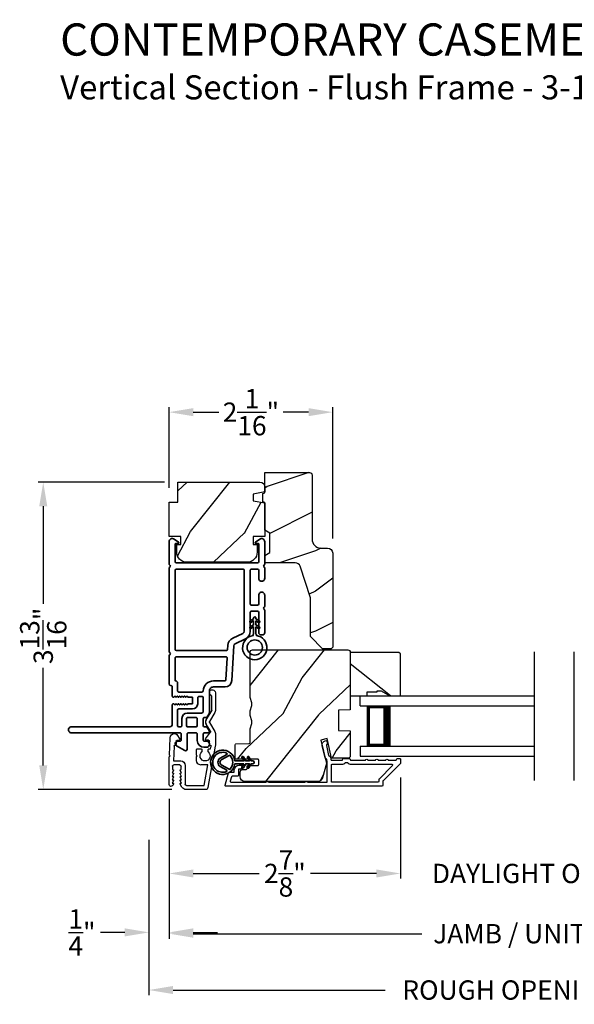
# Model space of a CAD drawing. Extents: x 136 to 238, y -156 to -112.
# Drawn here: x 206 to 213, y -149 to -137 of the extents above; entities that cross this region are included whole.
import ezdxf

# ---------------------------------------------------------------- set-up
doc = ezdxf.new("R2010")
doc.units = 0
doc.header["$LTSCALE"] = 2
doc.header["$MEASUREMENT"] = 0
doc.header["$PDMODE"] = 3
doc.layers.get('0').update_dxf_attribs({"linetype": 'CONTINUOUS'})
doc.layers.get('DEFPOINTS').update_dxf_attribs({"color": 3, "linetype": 'CONTINUOUS'})
doc.layers.add('Dim', color=7, linetype='CONTINUOUS')
doc.styles.add('Arial', font='arial.ttf')
doc.styles.get("Standard").update_dxf_attribs({"font": 'arial.ttf'})
doc.dimstyles.get("Standard").update_dxf_attribs({"dimtxt": 0.24, "dimasz": 0.3, "dimexe": 0.0625, "dimexo": 0.18, "dimgap": 0.09, "dimtad": 0, "dimdec": 4, "dimzin": 0, "dimdsep": 46, "dimlunit": 4, "dimtxsty": 'Standard', "dimcen": 0, "dimadec": 5, "dimazin": 0, "dimtfac": 1, "dimtdec": 4, "dimtofl": 0, "dimtmove": 0, "dimatfit": 3, "dimfxl": 1, "dimtolj": 1, "dimtzin": 0, "dimarcsym": 0})

# ---------------------------------------------------------------- blocks, each defined once
blk = doc.blocks.new('*D368')
at = {"layer": 'DEFPOINTS', "color": 0, "transparency": 16777216}
for p in [(208.183, -141.782), (208.183, -142.901), (210.215, -143.533)]:
    blk.add_point(p, dxfattribs=at)
at = {"layer": 'Dim', "color": 0, "lineweight": -2, "transparency": 16777216}
for p, q in [((208.183, -142.721), (208.183, -141.72)), ((210.215, -143.353), (210.215, -141.72)), ((208.483, -141.782), (208.801, -141.782)), ((209.915, -141.782), (209.598, -141.782))]:
    blk.add_line(p, q, dxfattribs=at)
at = {"layer": 'Dim', "color": 0, "transparency": 16777216}
for points in [[(208.483, -141.732), (208.483, -141.832), (208.183, -141.782)], [(209.915, -141.732), (209.915, -141.832), (210.215, -141.782)]]:
    blk.add_solid(points, dxfattribs=at)
at = {"layer": 'Dim', "color": 0, "transparency": 16777216, "insert": (209.199, -141.782), "char_height": 0.24, "attachment_point": 5}
blk.add_mtext('\\A1;2{\\H1x;\\S1/16;}"', dxfattribs=at)
blk = doc.blocks.new('*D370')
at = {"layer": 'DEFPOINTS', "color": 0, "transparency": 16777216}
for p in [(208.308, -142.651), (206.62, -146.471), (208.396, -146.471)]:
    blk.add_point(p, dxfattribs=at)
at = {"layer": 'Dim', "color": 0, "lineweight": -2, "transparency": 16777216}
for p, q in [((208.128, -142.651), (206.557, -142.651)), ((206.62, -142.951), (206.62, -144.165)), ((206.62, -146.171), (206.62, -144.958)), ((208.216, -146.471), (206.557, -146.471))]:
    blk.add_line(p, q, dxfattribs=at)
at = {"layer": 'Dim', "color": 0, "transparency": 16777216}
for points in [[(206.57, -142.951), (206.67, -142.951), (206.62, -142.651)], [(206.57, -146.171), (206.67, -146.171), (206.62, -146.471)]]:
    blk.add_solid(points, dxfattribs=at)
at = {"layer": 'Dim', "color": 0, "transparency": 16777216, "insert": (206.62, -144.561), "char_height": 0.24, "attachment_point": 5, "rotation": 90}
blk.add_mtext('\\A1;3{\\H1x;\\S13/16;}"', dxfattribs=at)
blk = doc.blocks.new('*D371')
at = {"layer": 'DEFPOINTS', "color": 0, "transparency": 16777216}
for p in [(211.058, -146.139), (208.183, -146.407), (211.058, -147.513)]:
    blk.add_point(p, dxfattribs=at)
at = {"layer": 'Dim', "color": 0, "lineweight": -2, "transparency": 16777216}
for p, q in [((211.058, -146.319), (211.058, -147.575)), ((208.183, -146.587), (208.183, -147.575)), ((208.483, -147.513), (209.303, -147.513)), ((210.758, -147.513), (209.938, -147.513))]:
    blk.add_line(p, q, dxfattribs=at)
at = {"layer": 'Dim', "color": 0, "transparency": 16777216}
for points in [[(208.483, -147.463), (208.483, -147.563), (208.183, -147.513)], [(210.758, -147.463), (210.758, -147.563), (211.058, -147.513)]]:
    blk.add_solid(points, dxfattribs=at)
at = {"layer": 'Dim', "color": 0, "transparency": 16777216, "insert": (209.621, -147.513), "char_height": 0.24, "attachment_point": 5}
blk.add_mtext('\\A1;2{\\H1x;\\S7/8;}"', dxfattribs=at)
blk = doc.blocks.new('*D373')
at = {"layer": 'DEFPOINTS', "color": 0, "transparency": 16777216}
for p in [(211.058, -146.139), (214.881, -146.139), (214.881, -147.513)]:
    blk.add_point(p, dxfattribs=at)
at = {"layer": 'Dim', "color": 0, "lineweight": -2, "transparency": 16777216}
for p, q in [((211.058, -146.319), (211.058, -147.575)), ((214.881, -146.319), (214.881, -147.575)), ((210.758, -147.513), (210.458, -147.513)), ((215.181, -147.513), (215.481, -147.513))]:
    blk.add_line(p, q, dxfattribs=at)
at = {"layer": 'Dim', "color": 0, "transparency": 16777216}
for points in [[(210.758, -147.463), (210.758, -147.563), (211.058, -147.513)], [(215.181, -147.463), (215.181, -147.563), (214.881, -147.513)]]:
    blk.add_solid(points, dxfattribs=at)
at = {"layer": 'Dim', "color": 0, "transparency": 16777216, "insert": (212.969, -147.513), "char_height": 0.24, "attachment_point": 5}
blk.add_mtext('\\A1;DAYLIGHT OPENING', dxfattribs=at)
blk = doc.blocks.new('*D374')
at = {"layer": 'DEFPOINTS', "color": 0, "transparency": 16777216}
for p in [(208.183, -146.407), (217.756, -146.409), (217.756, -148.261)]:
    blk.add_point(p, dxfattribs=at)
at = {"layer": 'Dim', "color": 0, "lineweight": -2, "transparency": 16777216}
for p, q in [((208.183, -146.587), (208.183, -148.323)), ((217.756, -146.589), (217.756, -148.323)), ((208.483, -148.261), (211.324, -148.261)), ((217.456, -148.261), (214.615, -148.261))]:
    blk.add_line(p, q, dxfattribs=at)
at = {"layer": 'Dim', "color": 0, "transparency": 16777216}
for points in [[(208.483, -148.211), (208.483, -148.311), (208.183, -148.261)], [(217.456, -148.211), (217.456, -148.311), (217.756, -148.261)]]:
    blk.add_solid(points, dxfattribs=at)
at = {"layer": 'Dim', "color": 0, "transparency": 16777216, "insert": (212.969, -148.261), "char_height": 0.24, "attachment_point": 5}
blk.add_mtext('\\A1;JAMB / UNIT WIDTH', dxfattribs=at)
blk = doc.blocks.new('*D375')
at = {"layer": 'DEFPOINTS', "color": 0, "transparency": 16777216}
for p in [(208.183, -146.407), (207.933, -146.917), (207.933, -148.245)]:
    blk.add_point(p, dxfattribs=at)
at = {"layer": 'Dim', "color": 0, "lineweight": -2, "transparency": 16777216}
for p, q in [((208.183, -146.587), (208.183, -148.308)), ((207.933, -147.097), (207.933, -148.308)), ((207.633, -148.245), (207.333, -148.245)), ((208.483, -148.245), (208.783, -148.245))]:
    blk.add_line(p, q, dxfattribs=at)
at = {"layer": 'Dim', "color": 0, "transparency": 16777216}
for points in [[(207.633, -148.195), (207.633, -148.295), (207.933, -148.245)], [(208.483, -148.195), (208.483, -148.295), (208.183, -148.245)]]:
    blk.add_solid(points, dxfattribs=at)
at = {"layer": 'Dim', "color": 0, "transparency": 16777216, "insert": (207.101, -148.245), "char_height": 0.24, "attachment_point": 5}
blk.add_mtext('\\A1;{\\H1x;\\S1/4;}"', dxfattribs=at)
blk = doc.blocks.new('*D377')
at = {"layer": 'DEFPOINTS', "color": 0, "transparency": 16777216}
for p in [(218.006, -146.771), (207.933, -146.917), (218.006, -148.961)]:
    blk.add_point(p, dxfattribs=at)
at = {"layer": 'Dim', "color": 0, "lineweight": -2, "transparency": 16777216}
for p, q in [((218.006, -146.951), (218.006, -149.023)), ((207.933, -147.097), (207.933, -149.023)), ((208.233, -148.961), (210.867, -148.961)), ((217.706, -148.961), (215.072, -148.961))]:
    blk.add_line(p, q, dxfattribs=at)
at = {"layer": 'Dim', "color": 0, "transparency": 16777216}
for points in [[(208.233, -148.911), (208.233, -149.011), (207.933, -148.961)], [(217.706, -148.911), (217.706, -149.011), (218.006, -148.961)]]:
    blk.add_solid(points, dxfattribs=at)
at = {"layer": 'Dim', "color": 0, "transparency": 16777216, "insert": (212.969, -148.961), "char_height": 0.24, "attachment_point": 5}
blk.add_mtext('\\A1;ROUGH OPENING WIDTH', dxfattribs=at)
blk = doc.blocks.new('A$C4FD84548')
for p, q in [((0, 0.75), (2.165, 0.75)), ((0, 0.625), (0, 0.75)), ((0, 0.625), (2.165, 0.625)), ((0.089, 0.125), (0.089, 0.625)), ((0.089, 0.625), (0.089, 0.625)), ((0.089, 0.625), (0.375, 0.625)), ((0, 0.125), (2.165, 0.125)), ((0, 0.125), (0, 0)), ((0.375, 0.125), (0.089, 0.125)), ((0, 0), (2.165, 0))]:
    blk.add_line(p, q)
for points, const_width in [([(0.089, 0.61), (0.33, 0.61)], 0.03), ([(0.104, 0.14), (0.104, 0.61)], 0.03), ([(0.33, 0.125), (0.33, 0.625)], 0.09), ([(0.089, 0.14), (0.33, 0.14)], 0.03)]:
    blk.add_lwpolyline(points, dxfattribs=dict(const_width=const_width))
blk = doc.blocks.new('A$C62771398')
for p, q in [((0.541, 0.573), (0.026, 0.482)), ((0.506, 0.516), (0.539, 0.522)), ((0.506, 0.496), (0.506, 0.516)), ((0.551, 0.512), (0.551, 0.51)), ((0.697, 0.575), (0.559, 0.575)), ((0.561, 0.5), (0.603, 0.5)), ((0.613, 0.49), (0.613, 0.461)), ((0.629, 0.453), (0.714, 0.514)), ((0.835, 0.503), (0.722, 0.568)), ((0.725, 0.514), (0.815, 0.462)), ((0.958, 0.568), (0.845, 0.503)), ((0.865, 0.462), (0.979, 0.529)), ((1.204, 0.575), (0.983, 0.575)), ((0.984, 0.53), (1.16, 0.53)), ((0, 0.452), (0, 0.213)), ((0.05, 0.436), (0.306, 0.481)), ((0.05, 0.218), (0.05, 0.436)), ((0.306, 0.481), (0.306, 0.395)), ((0.468, 0.486), (0.496, 0.486)), ((0.496, 0.408), (0.468, 0.408)), ((0.506, 0.35), (0.506, 0.398)), ((0.361, 0.34), (0.409, 0.34)), ((0.409, 0.34), (0.419, 0.35)), ((0.419, 0.35), (0.429, 0.34)), ((0.429, 0.34), (0.496, 0.34)), ((0.032, 0.159), (0.069, 0.137)), ((0.3, 0.2), (0.068, 0.2)), ((0.081, 0.154), (0.111, 0.137)), ((0.081, 0.144), (0.081, 0.154)), ((0.123, 0.154), (0.153, 0.137)), ((0.123, 0.144), (0.123, 0.154)), ((0.165, 0.154), (0.195, 0.137)), ((0.165, 0.144), (0.165, 0.154)), ((0.207, 0.154), (0.237, 0.137)), ((0.207, 0.144), (0.207, 0.154)), ((0.249, 0.151), (0.29, 0.151)), ((0.249, 0.144), (0.249, 0.151)), ((0.306, 0.135), (0.306, 0.057)), ((0.356, 0.053), (0.356, 0.144)), ((0.611, 0.126), (0.611, 0.097)), ((0.684, 0.096), (0.627, 0.134)), ((0.069, 0.055), (0.052, 0.045)), ((0.064, 0), (0.356, 0)), ((0.111, 0.055), (0.081, 0.038)), ((0.081, 0.038), (0.081, 0.048)), ((0.153, 0.055), (0.123, 0.038)), ((0.123, 0.038), (0.123, 0.048)), ((0.195, 0.055), (0.165, 0.038)), ((0.165, 0.038), (0.165, 0.048)), ((0.237, 0.055), (0.207, 0.038)), ((0.207, 0.038), (0.207, 0.048)), ((0.249, 0.041), (0.249, 0.048)), ((0.29, 0.041), (0.249, 0.041)), ((0.54, 0.061), (0.356, 0.053)), ((0.356, 0), (0.409, 0.002)), ((0.409, 0.002), (0.419, 0.013)), ((0.419, 0.013), (0.429, 0.003)), ((0.429, 0.003), (0.644, 0.013)), ((0.55, 0.076), (0.55, 0.071)), ((0.602, 0.087), (0.56, 0.086)), ((0.697, 0.068), (0.697, 0.071))]:
    blk.add_line(p, q)
for centre, radius, start, end in [((0.419, 0.447), 0.0627, 38.4925, 321.5075), ((0.496, 0.496), 0.01, 270, 0), ((0.541, 0.512), 0.01, 0, 100.0001), ((0.559, 0.47), 0.105, 90, 100), ((0.561, 0.51), 0.01, 180, 270), ((0.603, 0.49), 0.01, 0, 90), ((0.697, 0.525), 0.05, 60, 90), ((0.72, 0.506), 0.01, 60, 125.2129), ((0.84, 0.512), 0.01, 240, 300), ((0.983, 0.525), 0.05, 90, 120), ((0.984, 0.52), 0.01, 90, 120), ((1.16, 0.52), 0.01, 21.6182, 90), ((1.204, 0.537), 0.0375, 201.6182, 90), ((0.031, 0.452), 0.031, 100, 180), ((0.361, 0.395), 0.0551, 179.8787, 269.8786), ((0.496, 0.398), 0.01, 0, 90), ((0.623, 0.461), 0.01, 180, 305.2129), ((0.84, 0.506), 0.05, 240, 300), ((0.496, 0.35), 0.01, 270, 0), ((0.063, 0.213), 0.063, 180, 240), ((0.068, 0.218), 0.018, 180, 270), ((0.073, 0.144), 0.008, 240, 0), ((0.115, 0.144), 0.008, 240, 0), ((0.157, 0.144), 0.008, 240, 0), ((0.199, 0.144), 0.008, 240, 0), ((0.241, 0.144), 0.008, 240, 0), ((0.29, 0.135), 0.016, 0, 90), ((0.3, 0.144), 0.056, 0, 90), ((0.621, 0.126), 0.01, 56.2546, 180.9197), ((0.064, 0.024), 0.0242, 120, 270), ((0.073, 0.048), 0.008, 0, 120), ((0.115, 0.048), 0.008, 0, 120), ((0.157, 0.048), 0.008, 0, 120), ((0.199, 0.048), 0.008, 0, 120), ((0.241, 0.048), 0.008, 0, 120), ((0.29, 0.057), 0.016, 270, 0), ((0.54, 0.071), 0.01, 272.5433, 0.9197), ((0.56, 0.076), 0.01, 90.9197, 180.9197), ((0.601, 0.097), 0.01, 270.9197, 0.9197), ((0.642, 0.068), 0.055, 272.5433, 0), ((0.667, 0.071), 0.03, 0, 56.2546)]:
    blk.add_arc(centre, radius, start, end)
blk = doc.blocks.new('A$C3b698112')
at = {"color": 7, "linetype": 'Continuous', "lineweight": 35}
blk.add_lwpolyline([(0.314, 0.132), (0.315, 0.134, -0.22177), (0.319, 0.135), (0.406, 0.135), (0.387, 0.103, 1.000044), (0.405, 0.093), (0.43, 0.135), (0.481, 0.135), (0.462, 0.103, 1.000044), (0.48, 0.093), (0.505, 0.135), (0.515, 0.135, 1.000008), (0.515, 0.164), (0.505, 0.164), (0.48, 0.207, 1.000044), (0.462, 0.197), (0.481, 0.164), (0.43, 0.164), (0.405, 0.207, 1.000044), (0.387, 0.197), (0.406, 0.164), (0.319, 0.164, -0.22177), (0.315, 0.166), (0.314, 0.168, 0.221778), (0.31, 0.17), (0.299, 0.17, 15.051205), (0.299, 0.13), (0.31, 0.13, 0.221778)], format="xyb", close=True, dxfattribs=at)
blk.add_circle((0.15, 0.15), 0.095, dxfattribs=at)
blk = doc.blocks.new('A$Cc9ddc18f')
at = {"color": 7, "linetype": 'Continuous', "lineweight": 35}
for points in [[(1.182, 1.214), (0.831, 1.214, 0.414206), (0.811, 1.194), (0.811, 1.189, -0.414217), (0.796, 1.174), (0.681, 1.174, 0.414244), (0.666, 1.159), (0.666, 1.157), (0.681, 1.142), (0.666, 1.127), (0.681, 1.112), (0.666, 1.097), (0.681, 1.083), (0.666, 1.068), (0.681, 1.053), (0.666, 1.038), (0.681, 1.023), (0.666, 1.008), (0.681, 0.993), (0.666, 0.979), (0.666, 0.924), (0.586, 0.924), (0.586, 0.979), (0.571, 0.993), (0.586, 1.008), (0.571, 1.023), (0.586, 1.038), (0.571, 1.053), (0.586, 1.068), (0.571, 1.083), (0.586, 1.097), (0.571, 1.112), (0.586, 1.127), (0.571, 1.142), (0.586, 1.157), (0.586, 1.159, 0.414244), (0.571, 1.174), (0.329, 1.174, -0.414206), (0.299, 1.204), (0.299, 2.426, 1.000014), (0.224, 2.426), (0.224, 1.079, -0.414217), (0.209, 1.064), (0.134, 1.064, -0.414214), (0.119, 1.079), (0.119, 1.109, 0.767322), (0.063, 1.124), (0.003, 1.019, 0.577345), (0.02, 0.989), (0.209, 0.989, -0.414217), (0.224, 0.974), (0.224, 0.879, -0.414217), (0.209, 0.864), (0.129, 0.864, 0.414211), (0.044, 0.779), (0.044, 0.754, 0.414203), (0.084, 0.714), (0.089, 0.714, 0.414206), (0.119, 0.744), (0.119, 0.774, -0.414214), (0.134, 0.789), (0.209, 0.789, -0.414217), (0.224, 0.774), (0.224, 0.724, 0.414198), (0.234, 0.714), (0.238, 0.714, 0.140562), (0.254, 0.718), (0.292, 0.742, 0.258606), (0.299, 0.755), (0.299, 0.774, -0.414207), (0.314, 0.789), (0.399, 0.789, -0.414214), (0.414, 0.774), (0.414, 0.755, 0.258588), (0.421, 0.742), (0.459, 0.718, 0.140562), (0.475, 0.714), (0.744, 0.714, -0.414222), (0.794, 0.664), (0.794, 0.519, 0.398127), (0.875, 0.434), (1.305, 0.41, -0.276546), (1.331, 0.393), (1.39, 0.266, 0.291473), (1.485, 0.206), (1.72, 0.206, -0.414242), (1.735, 0.191), (1.735, 0.116, -0.414203), (1.72, 0.101), (1.47, 0.101, 0.414208), (1.44, 0.071), (1.44, 0.056, 0.414227), (1.47, 0.026), (1.746, 0.026, 0.267976), (1.759, 0.033, -0.57734), (1.785, 0.033, 0.267976), (1.798, 0.026), (1.934, 0.026, 1.000003), (1.934, 0.101), (1.825, 0.101, -0.414203), (1.81, 0.116), (1.81, 0.191, -0.414242), (1.825, 0.206), (2.244, 0.206, -0.414241), (2.259, 0.191), (2.259, 0.116, -0.414202), (2.244, 0.101), (2.144, 0.101, 1.000003), (2.144, 0.026), (2.27, 0.026, 0.267978), (2.283, 0.033, -0.577339), (2.309, 0.033, 0.267978), (2.322, 0.026), (2.598, 0.026, 0.606819), (2.63, 0.089), (2.593, 0.141, 0.733246), (2.575, 0.136), (2.575, 0.106, -0.414248), (2.57, 0.101), (2.349, 0.101, -0.414201), (2.334, 0.116), (2.334, 1.124, -0.414213), (2.349, 1.139), (2.57, 1.139, -0.414132), (2.575, 1.134), (2.575, 1.104, 0.733247), (2.593, 1.098), (2.63, 1.151, 0.606817), (2.597, 1.214), (2.322, 1.214, 0.267911), (2.309, 1.206, -0.577339), (2.283, 1.206, 0.26791), (2.27, 1.214), (1.234, 1.214, 0.267909), (1.221, 1.206, -0.57734), (1.195, 1.206, 0.267913)], [(1.154, 0.493, 0.430499), (1.17, 0.508), (1.17, 1.124, 0.414217), (1.155, 1.139), (0.871, 1.139, -0.414226), (0.841, 1.109), (0.746, 1.109, 0.414217), (0.731, 1.094), (0.731, 0.804, 0.410198), (0.746, 0.789, -0.410178), (0.869, 0.664), (0.869, 0.523, 0.398129), (0.884, 0.508)]]:
    blk.add_lwpolyline(points, format="xyb", close=True, dxfattribs=at)
for points in [[(0.299, 1.094), (0.299, 1.069, 0.414234), (0.314, 1.054), (0.404, 1.054, -0.41421), (0.469, 0.989), (0.469, 0.809, 0.258596), (0.476, 0.796), (0.485, 0.791, 0.140599), (0.492, 0.789), (0.661, 0.789, 0.414195), (0.676, 0.804), (0.676, 0.844, 0.414234), (0.661, 0.859), (0.586, 0.859, -0.41421), (0.521, 0.924), (0.521, 1.094, 0.414217), (0.506, 1.109), (0.314, 1.109, 0.414207), (0.299, 1.094)], [(2.244, 0.281, 0.414202), (2.259, 0.296), (2.259, 1.124, 0.414213), (2.244, 1.139), (1.26, 1.139, 0.414212), (1.245, 1.124), (1.245, 0.503, 0.398117), (1.259, 0.488), (1.309, 0.485, -0.276548), (1.399, 0.424), (1.458, 0.298, 0.291483), (1.485, 0.281), (2.244, 0.281)], [(0.414, 0.879), (0.414, 0.984, 0.414214), (0.399, 0.999), (0.314, 0.999, 0.414207), (0.299, 0.984), (0.299, 0.879, 0.414207), (0.314, 0.864), (0.399, 0.864, 0.414214), (0.414, 0.879)]]:
    blk.add_lwpolyline(points, format="xyb", dxfattribs=at)
blk.add_blockref('A$C3b698112', (1.134, 0))
blk = doc.blocks.new('A$Cafdcb3b8')
at = {"color": 7, "linetype": 'Continuous', "lineweight": 35}
for points in [[(0.132, 0.128), (0.092, 0.152, 0.999978), (0.082, 0.134), (0.132, 0.105), (0.132, 0.058), (0.092, 0.081, 1.000037), (0.082, 0.064), (0.132, 0.035), (0.132, 0.017, 1.000004), (0.167, 0.017), (0.167, 0.035), (0.218, 0.064, 1.000039), (0.208, 0.081), (0.167, 0.058), (0.167, 0.105), (0.218, 0.134, 0.999981), (0.208, 0.152), (0.167, 0.128), (0.167, 0.233, -0.364455), (0.176, 0.242, 11.544322), (0.124, 0.242, -0.364437), (0.132, 0.233)], [(0.265, 0.342, 1.497261), (0.035, 0.342, 0.621751), (0.052, 0.341), (0.098, 0.42, -0.577337), (0.202, 0.42), (0.247, 0.341, 0.621751)], [(0.236, 0.31, -0.351505), (0.234, 0.298, -0.389138), (0.065, 0.298, -0.351505), (0.064, 0.31), (0.12, 0.408, -0.577347), (0.18, 0.408)]]:
    blk.add_lwpolyline(points, format="xyb", close=True, dxfattribs=at)

msp = doc.modelspace()

# ---------------------------------------------------------------- hatches: boundary and pattern name
h = msp.add_hatch()
h.set_pattern_fill('WOOD2', color=256)
h.set_pattern_definition([(216.8699, (136.40003, -198.70555), (2.9999999, 2.00000012), [0.5, -4.5]), (206.5651, (137.00003, -199.00555), (-0.9999992, -1.0000013), [1.118034, -1.118034]), (198.4349, (137.00003, -199.50555), (-2.0000004, -0.9999984), [0.632456, -2.529822])])
edge = h.paths.add_edge_path()
edge.add_line((209.95917, -142.56131), (209.95917, -143.36022))
edge.add_arc((210.06917, -143.36022), 0.11, 180, 270)
edge.add_line((210.06917, -143.47022), (210.15217, -143.47022))
edge.add_arc((210.15217, -143.53322), 0.063, 0, 90, ccw=False)
edge.add_line((210.21517, -143.53322), (210.21517, -144.70015))
edge.add_line((210.21517, -144.70015), (210.19511, -144.72022))
edge.add_line((210.19511, -144.72022), (210.09017, -144.72022))
edge.add_line((210.09017, -144.72022), (209.94017, -144.57022))
edge.add_line((209.94017, -144.57022), (209.94017, -144.09022))
edge.add_line((209.94017, -144.09022), (209.80994, -143.69643))
edge.add_arc((209.75013, -143.71622), 0.063, 18.3, 90)
edge.add_line((209.75013, -143.65322), (209.37117, -143.65322))
edge.add_line((209.37117, -143.65322), (209.37117, -143.56222))
edge.add_line((209.37117, -143.56222), (209.43317, -143.52642))
edge.add_line((209.43317, -143.52642), (209.43317, -143.28501))
edge.add_line((209.43317, -143.28501), (209.37117, -143.24922))
edge.add_line((209.37117, -143.24922), (209.37117, -142.90622))
edge.add_line((209.37117, -142.90622), (209.34617, -142.89712))
edge.add_line((209.34617, -142.89712), (209.34617, -142.79332))
edge.add_line((209.34617, -142.79332), (209.37117, -142.78422))
edge.add_line((209.37117, -142.78422), (209.37117, -142.53122))
edge.add_line((209.37117, -142.53122), (209.92908, -142.53122))
edge.add_arc((209.92908, -142.56131), 0.03009, -0.001169, 90.001169, ccw=False)
edge = h.paths.add_edge_path()
edge.add_arc((209.9469, -144.74732), 0.01, 359.996878, 450.003963)
h = msp.add_hatch()
h.set_pattern_fill('WOOD2', color=256, angle=205, style=0)
h.set_pattern_definition([(61.8699, (283.88509, -223.17161), (-1.8736867, -3.08047044), [0.5, -4.5]), (51.5651, (283.2145, -223.1533), (0.4836882, 1.3289269), [1.118034, -1.118034]), (43.4349, (283.0032, -222.70014), (1.3899984, 1.75154305), [0.632456, -2.529822])])
edge = h.paths.add_edge_path()
edge.add_arc((209.31119, -142.71117), 0.06, 360, 450, ccw=False)
edge.add_line((209.37119, -142.71117), (209.37119, -142.77336))
edge.add_line((209.37119, -142.77336), (209.22619, -142.79893))
edge.add_line((209.22619, -142.79893), (209.22619, -142.8816))
edge.add_line((209.22619, -142.8816), (209.37119, -142.90716))
edge.add_line((209.37119, -142.90716), (209.37119, -143.32517))
edge.add_line((209.37119, -143.32517), (209.22619, -143.32517))
edge.add_line((209.22619, -143.32517), (209.22619, -143.42517))
edge.add_line((209.22619, -143.42517), (209.27719, -143.42517))
edge.add_line((209.27719, -143.42517), (209.27719, -143.52117))
edge.add_arc((209.15219, -143.52117), 0.125, 270, 360, ccw=False)
edge.add_line((209.15219, -143.64617), (208.40219, -143.64617))
edge.add_arc((208.40219, -143.52117), 0.125, 180, 270, ccw=False)
edge.add_line((208.27719, -143.52117), (208.27719, -143.42517))
edge.add_line((208.27719, -143.42517), (208.32819, -143.42517))
edge.add_line((208.32819, -143.42517), (208.32819, -143.32517))
edge.add_line((208.32819, -143.32517), (208.18319, -143.32517))
edge.add_line((208.18319, -143.32517), (208.18319, -142.90117))
edge.add_line((208.18319, -142.90117), (208.29319, -142.90117))
edge.add_line((208.29319, -142.90117), (208.29319, -142.65117))
edge.add_line((208.29319, -142.65117), (209.31119, -142.65117))
h = msp.add_hatch()
h.set_pattern_fill('WOOD2', color=256, angle=205, style=0)
h.set_pattern_definition([(61.8699, (136.06013, -200.7809), (-1.8736867, -3.08047044), [0.5, -4.5]), (51.5651, (135.38956, -200.7626), (0.4836882, 1.3289269), [1.118034, -1.118034]), (43.4349, (135.17825, -200.30943), (1.3899984, 1.751543), [0.632456, -2.529822])])
edge = h.paths.add_edge_path()
edge.add_arc((209.12618, -146.31013), 0.06, 180.000744, 269.999256, ccw=False)
edge.add_line((209.06617, -146.31013), (209.06617, -146.25173))
edge.add_arc((209.09617, -146.25173), 0.03, 91.998781, 180.000628, ccw=False)
edge.add_line((209.09513, -146.22175), (209.14152, -146.22013))
edge.add_arc((209.14117, -146.21013), 0.01, 272.003309, 360.000141)
edge.add_line((209.15117, -146.21013), (209.15117, -146.18113))
edge.add_arc((209.16118, -146.18113), 0.01, 90.001058, 179.998942, ccw=False)
edge.add_line((209.16117, -146.17113), (209.28618, -146.17113))
edge.add_arc((209.28618, -146.16113), 0.01, 269.998681, 360.003)
edge.add_line((209.29617, -146.16113), (209.29617, -146.10313))
edge.add_arc((209.28618, -146.10313), 0.01, 359.997, 450.001319)
edge.add_line((209.28618, -146.09313), (209.01317, -146.09313))
edge.add_arc((209.01317, -146.08313), 0.01, 179.997001, 270.001319, ccw=False)
edge.add_line((209.00318, -146.08313), (209.00318, -145.91391))
edge.add_arc((209.01318, -145.91391), 0.01, 92.003309, 179.9993, ccw=False)
edge.add_line((209.01283, -145.90391), (209.17852, -145.89813))
edge.add_arc((209.17817, -145.88813), 0.01, 272.003309, 359.9993)
edge.add_line((209.18817, -145.88813), (209.18817, -145.73131))
edge.add_arc((209.24818, -145.73131), 0.06, 164.47629, 180.000291, ccw=False)
edge.add_line((209.19036, -145.71525), (209.20871, -145.64919))
edge.add_arc((209.1509, -145.63313), 0.06, 344.47658, 375.52342)
edge.add_line((209.20871, -145.61708), (209.19036, -145.55101))
edge.add_arc((209.24818, -145.53496), 0.06, 179.999709, 195.52371, ccw=False)
edge.add_line((209.18817, -145.53496), (209.18817, -145.50842))
edge.add_arc((209.24815, -145.50842), 0.05998, 164.49638, 180.002195, ccw=False)
edge.add_line((209.19036, -145.49239), (209.20872, -145.42617))
edge.add_arc((209.15091, -145.41013), 0.05999, 344.498575, 375.501425)
edge.add_line((209.20872, -145.3941), (209.19036, -145.32788))
edge.add_arc((209.24815, -145.31185), 0.05998, 179.997805, 195.50362, ccw=False)
edge.add_line((209.18817, -145.31185), (209.18817, -144.76513))
edge.add_arc((209.21818, -144.76513), 0.03, 90.000505, 179.999355, ccw=False)
edge.add_line((209.21817, -144.73513), (210.40318, -144.73513))
edge.add_arc((210.40317, -144.76513), 0.03, 0.000645, 89.999495, ccw=False)
edge.add_line((210.43318, -144.76513), (210.43318, -145.48007))
edge.add_line((210.43318, -145.48007), (210.28818, -145.48513))
edge.add_line((210.28818, -145.48513), (210.28818, -145.73513))
edge.add_line((210.28818, -145.73513), (210.43318, -145.7402))
edge.add_line((210.43318, -145.7402), (210.43318, -146.05113))
edge.add_arc((210.40317, -146.05113), 0.03, 270.001222, 359.998778, ccw=False)
edge.add_line((210.40318, -146.08113), (210.20176, -146.08113))
edge.add_line((210.20176, -146.08113), (210.14566, -145.83813))
edge.add_line((210.14566, -145.83813), (210.06966, -145.85568))
edge.add_line((210.06966, -145.85568), (210.13718, -146.14813))
edge.add_line((210.13718, -146.14813), (210.08961, -146.32566))
edge.add_arc((210.03165, -146.31013), 0.06, 269.99932, 345.000705, ccw=False)
edge.add_line((210.03165, -146.37013), (209.12617, -146.37013))
h = msp.add_hatch()
h.set_pattern_fill('WOOD2', color=256, angle=295, style=0)
h.set_pattern_definition([(151.8699, (103.07538, 4.34213), (3.08047044, -1.87368671), [0.5, -4.5]), (141.5651, (103.05706, 3.67156), (-1.3289269, 0.4836882), [1.118034, -1.118034]), (133.4349, (102.6039, 3.46025), (-1.75154305, 1.3899984), [0.632456, -2.529822])])
h.paths.add_polyline_path([(210.81618, -145.24213), (210.92518, -145.30513), (211.05818, -145.30513), (211.05818, -144.78613), (211.03818, -144.76613), (210.43318, -144.76613), (210.43318, -145.30513), (210.64418, -145.30513), (210.64418, -145.25813), (210.76918, -145.25813), (210.76918, -145.24213)])

# ---------------------------------------------------------------- linework, layer by layer
for p, q in [((212.72313, -146.35655), (212.72313, -144.75943)), ((213.21586, -146.35655), (213.21586, -144.75943))]:
    msp.add_line(p, q)
for points in [[(209.94017, -144.57022), (209.94017, -144.09022), (209.80994, -143.69643, 0.32347312), (209.75013, -143.65322), (209.37117, -143.65322), (209.37117, -143.56222), (209.43317, -143.52642), (209.43317, -143.28501), (209.37117, -143.24922), (209.37117, -142.90622), (209.34617, -142.89712), (209.34617, -142.79332), (209.37117, -142.78422), (209.37117, -142.53122), (209.92817, -142.53122, -0.41421356), (209.95917, -142.56222), (209.95917, -143.36022, 0.41421356), (210.06917, -143.47022), (210.15217, -143.47022, -0.41421356), (210.21517, -143.53322), (210.21517, -144.70015), (210.19511, -144.72022), (210.09017, -144.72022)], [(209.31119, -142.65117, -0.41421356), (209.37119, -142.71117), (209.37119, -142.77336), (209.22619, -142.79893), (209.22619, -142.8816), (209.37119, -142.90716), (209.37119, -143.32517), (209.22619, -143.32517), (209.22619, -143.42517), (209.27719, -143.42517), (209.27719, -143.52117, -0.41421356), (209.15219, -143.64617), (208.40219, -143.64617, -0.41421356), (208.27719, -143.52117), (208.27719, -143.42517), (208.32819, -143.42517), (208.32819, -143.32517), (208.18319, -143.32517), (208.18319, -142.90117), (208.29319, -142.90117), (208.29319, -142.65117)], [(209.12617, -146.37013, -0.41420596), (209.06617, -146.31013), (209.06617, -146.25173, -0.4040356), (209.09513, -146.22175), (209.14152, -146.22013, 0.40401014), (209.15117, -146.21013), (209.15117, -146.18113, -0.41420275), (209.16117, -146.17113), (209.28618, -146.17113, 0.41423564), (209.29617, -146.16113), (209.29617, -146.10313, 0.41423564), (209.28618, -146.09313), (209.01317, -146.09313, -0.41423564), (209.00318, -146.08313), (209.00318, -145.91391, -0.40400588), (209.01283, -145.90391), (209.17852, -145.89813, 0.40400588), (209.18817, -145.88813), (209.18817, -145.73131, -0.06784002), (209.19036, -145.71525), (209.20871, -145.64919, 0.1363022), (209.20871, -145.61708), (209.19036, -145.55101, -0.06784002), (209.18817, -145.53496), (209.18817, -145.50842, -0.0677603), (209.19036, -145.49239), (209.20872, -145.42617, 0.13610669), (209.20872, -145.3941), (209.19036, -145.32788, -0.0677603), (209.18817, -145.31185), (209.18817, -144.76513, -0.41420769), (209.21817, -144.73513), (210.40318, -144.73513, -0.41420769), (210.43318, -144.76513), (210.43318, -145.48007), (210.28818, -145.48513), (210.28818, -145.73513), (210.43318, -145.7402), (210.43318, -146.05113, -0.41420107), (210.40318, -146.08113), (210.20176, -146.08113), (210.14566, -145.83813), (210.06966, -145.85568), (210.13718, -146.14813), (210.08961, -146.32566, -0.339461), (210.03165, -146.37013)], [(210.82818, -146.43013), (208.88818, -146.43013, -0.49314543), (208.87852, -146.41755), (208.91978, -146.26355, -0.33945426), (208.92944, -146.25613), (208.98318, -146.25613, 0.41421356), (208.99318, -146.24613), (208.99318, -146.22613, -0.41421356), (209.05318, -146.16613), (209.10318, -146.16613, -0.76732699), (209.11068, -146.19412), (209.07487, -146.21479, -0.1316525), (209.06987, -146.21613), (209.05318, -146.21613, 0.41421356), (209.04318, -146.22613), (209.04318, -146.29613, -0.41421356), (209.03318, -146.30613), (208.96781, -146.30613, 0.33945426), (208.95815, -146.31355), (208.94368, -146.36755, 0.49314543), (208.95334, -146.38013), (209.38619, -146.38013, -0.57735027), (209.42083, -146.38013), (209.87052, -146.38013, -0.57735027), (209.90516, -146.38013), (210.13818, -146.38013, 0.41421356), (210.14818, -146.37013), (210.14818, -146.12485, 0.05678412), (210.14792, -146.1226), (210.14203, -146.09709, 0.19891237), (210.13759, -146.09086), (210.12524, -146.08315, -0.19891237), (210.1208, -146.07692), (210.08547, -145.92389, -0.41421356), (210.12294, -145.86392), (210.12893, -145.86254, -0.41421356), (210.14092, -145.87003), (210.14992, -145.909), (210.14393, -145.91039, 0.41421356), (210.13643, -145.92238), (210.16486, -146.04549, 0.19891237), (210.1693, -146.05172), (210.18165, -146.05944, -0.19891237), (210.18609, -146.06567), (210.19373, -146.09875, 0.34921563), (210.20347, -146.1065), (210.3288, -146.1065, 0.41421356), (210.3388, -146.0965), (210.3388, -146.0955, -0.41421356), (210.3488, -146.0855), (210.42316, -146.0855, -0.37039498), (210.43304, -146.09398), (210.43304, -146.0965, 0.41421356), (210.44304, -146.1065), (210.62318, -146.1065, -1), (210.65318, -146.1065), (210.74818, -146.1065, -1), (210.77818, -146.1065), (210.87318, -146.1065, -1), (210.90318, -146.1065), (210.99818, -146.1065, 0.41421356), (211.00818, -146.0965), (211.00818, -146.09513, -0.41421356), (211.01818, -146.08513), (211.04818, -146.08513, -0.41421356), (211.05818, -146.09513), (211.05818, -146.1395, -0.19891237), (211.05525, -146.14657), (210.8411, -146.36071, 0.19891237), (210.83818, -146.36778), (210.83818, -146.42013, -0.41421356)], [(210.19818, -146.1665, -0.41421356), (210.20818, -146.1565), (210.32892, -146.1565, 0.21921663), (210.37451, -146.1355), (210.39745, -146.1355, 0.21921663), (210.44304, -146.1565), (210.95046, -146.1565, -0.66817864), (210.95754, -146.17357), (210.7911, -146.34, 0.19891237), (210.78818, -146.34707), (210.78818, -146.37013, -0.41421356), (210.77818, -146.38013), (210.20818, -146.38013, -0.41421356), (210.19818, -146.37013)]]:
    msp.add_lwpolyline(points, format="xyb", close=True)
msp.add_lwpolyline([(210.81618, -145.24213), (210.92518, -145.30513), (211.05818, -145.30513), (211.05818, -144.78613), (211.03818, -144.76613), (210.43318, -144.76613), (210.43318, -145.30513), (210.64418, -145.30513), (210.64418, -145.25813), (210.76918, -145.25813), (210.76918, -145.24213)], close=True)

# ---------------------------------------------------------------- block references
for name, p, rotation in [('A$Cc9ddc18f', (209.39704, -145.98969), 90.00000000000001), ('A$Cafdcb3b8', (209.23949, -146.28206), 90)]:
    msp.add_blockref(name, p, dxfattribs=dict(rotation=rotation))
at = {"xscale": -1, "rotation": 270}
msp.add_blockref('A$C62771398', (208.1832, -146.47132), dxfattribs=at)
msp.add_blockref('A$C4FD84548', (210.55817, -146.05513))

# ---------------------------------------------------------------- texts
at = {"style": 'Arial'}
for s, height, p in [('%%UCONTEMPORARY CASEMENT PICTURE WINDOW (8216)', 0.4, (206.82992, -137.35244)), ('Vertical Section - Flush Frame - 3-1/16" jamb', 0.3, (206.82952, -137.89648))]:
    msp.add_text(s, height=height, dxfattribs=at).set_placement(p)

# ---------------------------------------------------------------- dimensions: what is measured, and where the dimension line sits
at = {"layer": 'Dim'}
for base, p1, p2, picture, middle in [((208.18319, -141.78206), (210.21517, -143.53322), (208.18319, -142.90116), '*D368', (209.19918, -141.78206)), ((211.05783, -147.51278), (208.1832, -146.40711), (211.05783, -146.1395), '*D371', (209.62052, -147.51278))]:
    dim = msp.add_linear_dim(base=base, p1=p1, p2=p2, dimstyle='Standard', override={"dimpost": '\\X'}, dxfattribs=at)
    dim.commit()
    dim.dimension.update_dxf_attribs({"geometry": picture, "text_midpoint": middle})
dim = msp.add_linear_dim(base=(206.619811, -146.471319), p1=(208.308175, -142.651166), p2=(208.396483, -146.471319), angle=90, dimstyle='Standard', override={"dimpost": '\\X'}, dxfattribs=at)
dim.commit()
dim.dimension.update_dxf_attribs({"geometry": '*D370', "text_midpoint": (206.619811, -144.561243)})
for base, p1, p2, text, picture, middle in [((214.88081, -147.51278), (211.05818, -146.1395), (214.88081, -146.1395), 'DAYLIGHT OPENING', '*D373', (212.96949, -147.51278)), ((217.75573, -148.26098), (208.1832, -146.40711), (217.75573, -146.40869), 'JAMB / UNIT WIDTH', '*D374', (212.96947, -148.26098)), ((218.00573, -148.96067), (207.93325, -146.91654), (218.00573, -146.77067), 'ROUGH OPENING WIDTH', '*D377', (212.96949, -148.96067))]:
    dim = msp.add_linear_dim(base=base, p1=p1, p2=p2, text=text, dimstyle='Standard', override={"dimpost": '\\X'}, dxfattribs=at)
    dim.commit()
    dim.dimension.update_dxf_attribs({"geometry": picture, "text_midpoint": middle})
dim = msp.add_linear_dim(base=(207.933253, -148.245434), p1=(208.183201, -146.407111), p2=(207.933253, -146.916545), dimstyle='Standard', override={"dimpost": '\\X'}, dxfattribs=at)
dim.commit()
dim.dimension.update_dxf_attribs({"geometry": '*D375', "text_midpoint": (207.100579, -148.245434), "dimtype": 160})

doc.saveas('drawing.dxf')
